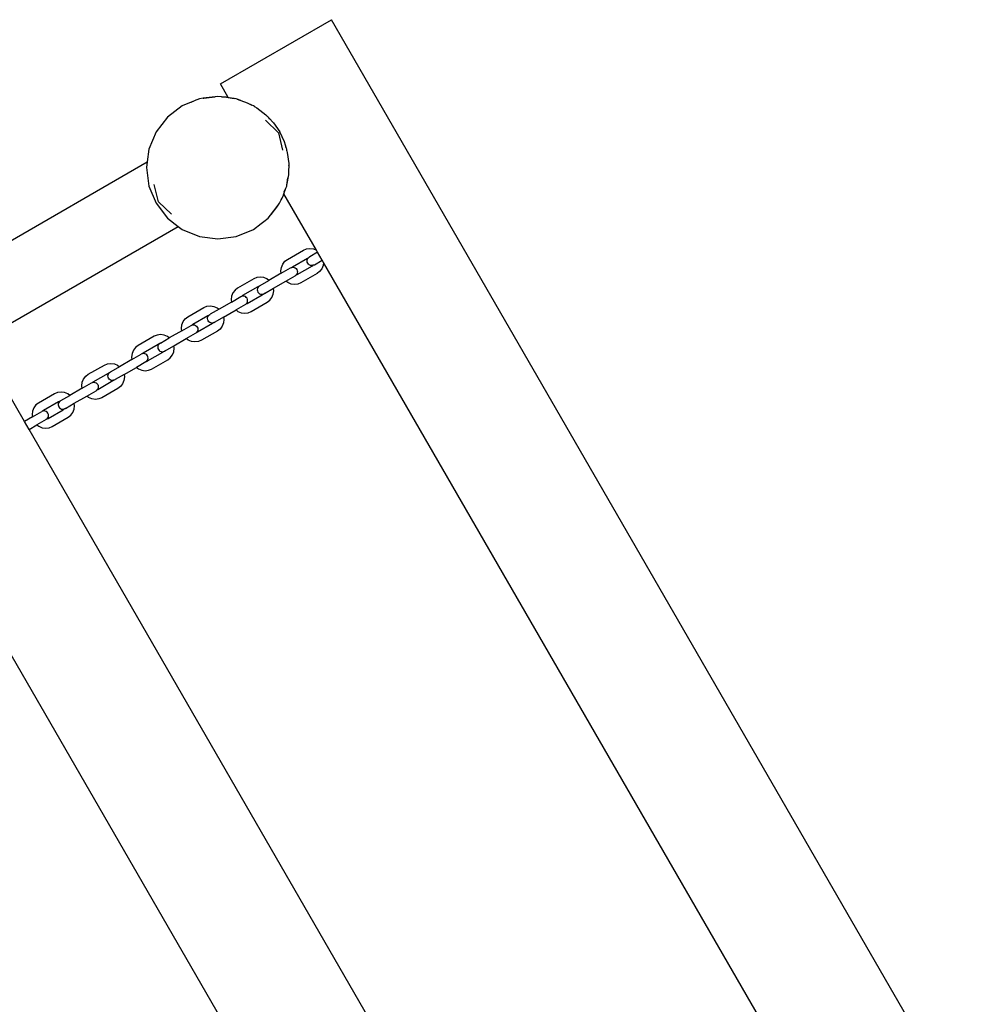
# Model space of a CAD drawing. Extents: x -6.7 to 6.8, y -6.8 to 6.7.
# Drawn here: x 2.4 to 3, y -3.6 to -2.9 of the extents above; entities that cross this region are included whole.
import ezdxf

# ---------------------------------------------------------------- set-up
doc = ezdxf.new("R2010")
doc.units = 0
doc.layers.get('0').update_dxf_attribs({"linetype": 'CONTINUOUS'})

msp = doc.modelspace()

# ---------------------------------------------------------------- linework, layer by layer
for p, q in [((2.51284, -2.97025), (2.59079, -2.92525)), ((3.04079, -3.70467), (2.59079, -2.92525)), ((2.51832, -2.97973), (2.51284, -2.97025)), ((2.49242, -2.98307), (2.49442, -2.98225)), ((2.49242, -2.98307), (2.49372, -2.98245)), ((2.49372, -2.98245), (2.49442, -2.98225)), ((2.49814, -2.98071), (2.49442, -2.98225)), ((2.50081, -2.98035), (2.49814, -2.98071)), ((2.5093, -2.97924), (2.50081, -2.98035)), ((2.50081, -2.98035), (2.50119, -2.98024)), ((2.50119, -2.98024), (2.5089, -2.97923)), ((2.5089, -2.97923), (2.5093, -2.97924)), ((2.51108, -2.979), (2.5093, -2.97924)), ((2.51375, -2.97935), (2.51108, -2.979)), ((2.51375, -2.97935), (2.51668, -2.97943)), ((2.5149, -2.9795), (2.51375, -2.97935)), ((2.51668, -2.97943), (2.51832, -2.97973)), ((2.52244, -2.9805), (2.51721, -2.97981)), ((2.51832, -2.97973), (2.52244, -2.9805)), ((2.52402, -2.98071), (2.52244, -2.9805)), ((2.52455, -2.98092), (2.52402, -2.98071)), ((2.52455, -2.98092), (2.53167, -2.98345)), ((2.52714, -2.982), (2.52455, -2.98092)), ((2.48608, -2.9857), (2.47573, -2.99365)), ((2.49242, -2.98307), (2.48608, -2.9857)), ((2.53167, -2.98345), (2.535, -2.98525)), ((2.535, -2.98525), (2.53393, -2.98481)), ((2.53608, -2.9857), (2.535, -2.98525)), ((2.5367, -2.98618), (2.53608, -2.9857)), ((2.5367, -2.98618), (2.53851, -2.98716)), ((2.53731, -2.98665), (2.5367, -2.98618)), ((2.53851, -2.98716), (2.54469, -2.9919)), ((2.47573, -2.99365), (2.46778, -3.004)), ((2.54446, -2.9958), (2.55351, -3.00451)), ((2.54469, -2.9919), (2.54611, -2.9934)), ((2.54611, -2.9934), (2.5455, -2.99293)), ((2.54644, -2.99365), (2.54611, -2.9934)), ((2.54681, -2.99414), (2.54644, -2.99365)), ((2.54681, -2.99414), (2.55005, -2.99754)), ((2.54752, -2.99505), (2.54681, -2.99414)), ((2.55005, -2.99754), (2.55446, -3.00396)), ((2.46778, -3.004), (2.46278, -3.01606)), ((2.55351, -3.00451), (2.55652, -3.0167)), ((2.55781, -3.01098), (2.55446, -3.00396)), ((2.46278, -3.01606), (2.46161, -3.02501)), ((2.55914, -3.01549), (2.55781, -3.01098)), ((2.55914, -3.01549), (2.5587, -3.01442)), ((2.55938, -3.01606), (2.55914, -3.01549)), ((2.55943, -3.01647), (2.55938, -3.01606)), ((2.56002, -3.01845), (2.55943, -3.01647)), ((2.55953, -3.01724), (2.55943, -3.01647)), ((2.56103, -3.02616), (2.56002, -3.01845)), ((2.31822, -3.1078), (2.46161, -3.02501)), ((2.46161, -3.02501), (2.46108, -3.029)), ((2.46108, -3.029), (2.46278, -3.04194)), ((2.56078, -3.03131), (2.56093, -3.03016)), ((2.56083, -3.03395), (2.56093, -3.03016)), ((2.56098, -3.02823), (2.56088, -3.02746)), ((2.56093, -3.03016), (2.56108, -3.029)), ((2.56098, -3.02823), (2.56103, -3.02616)), ((2.56108, -3.029), (2.56098, -3.02823)), ((2.55945, -3.04138), (2.56083, -3.03395)), ((2.55945, -3.04138), (2.56014, -3.03615)), ((2.46278, -3.04194), (2.46778, -3.054)), ((2.46949, -3.05301), (2.46648, -3.04082)), ((2.55737, -3.04737), (2.55877, -3.04341)), ((2.55769, -3.04601), (2.55877, -3.04341)), ((2.55877, -3.04341), (2.55938, -3.04194)), ((2.55938, -3.04194), (2.55945, -3.04138)), ((2.55438, -3.054), (2.55541, -3.05151)), ((2.55541, -3.05151), (2.55681, -3.04894)), ((2.55541, -3.05151), (2.55586, -3.05044)), ((2.55681, -3.04894), (2.55737, -3.04737)), ((2.58014, -3.08681), (2.55737, -3.04737)), ((2.46778, -3.054), (2.47573, -3.06436)), ((2.47854, -3.06172), (2.46949, -3.05301)), ((2.54808, -3.06222), (2.55329, -3.05543)), ((2.54836, -3.06195), (2.5531, -3.05578)), ((2.5531, -3.05578), (2.55329, -3.05543)), ((2.55329, -3.05543), (2.55438, -3.054)), ((2.47573, -3.06436), (2.48334, -3.0702)), ((2.54324, -3.06681), (2.54644, -3.06436)), ((2.54644, -3.06436), (2.54808, -3.06222)), ((2.54808, -3.06222), (2.54836, -3.06195)), ((2.34322, -3.1511), (2.48334, -3.0702)), ((2.48334, -3.0702), (2.48608, -3.0723)), ((2.48608, -3.0723), (2.49814, -3.0773)), ((2.52402, -3.0773), (2.53608, -3.0723)), ((2.53608, -3.0723), (2.54153, -3.06813)), ((2.54153, -3.06813), (2.54324, -3.06681)), ((2.54153, -3.06813), (2.54271, -3.06731)), ((2.54271, -3.06731), (2.54324, -3.06681)), ((2.49814, -3.0773), (2.51108, -3.079)), ((2.51108, -3.079), (2.52402, -3.0773)), ((2.57112, -3.08681), (2.57321, -3.08594)), ((2.57321, -3.08594), (2.57566, -3.08563)), ((2.57566, -3.08563), (2.57811, -3.08596)), ((2.57811, -3.08596), (2.58014, -3.08681)), ((2.55986, -3.09331), (2.57112, -3.08681)), ((2.56336, -3.09856), (2.57392, -3.09246)), ((2.57373, -3.09367), (2.57405, -3.09291)), ((2.57392, -3.09246), (2.57469, -3.09214)), ((2.57405, -3.09291), (2.57455, -3.09226)), ((2.57455, -3.09226), (2.57469, -3.09214)), ((2.57469, -3.09214), (2.5752, -3.09176)), ((2.57469, -3.09214), (2.57487, -3.09207)), ((2.57536, -3.09166), (2.5752, -3.09176)), ((2.57536, -3.09166), (2.5754, -3.09167)), ((2.5754, -3.09167), (2.57557, -3.09154)), ((2.58105, -3.08838), (2.57557, -3.09154)), ((2.58105, -3.08838), (2.58014, -3.08681)), ((2.58422, -3.09388), (2.58105, -3.08838)), ((2.55532, -3.1014), (2.55564, -3.09894)), ((2.55555, -3.1031), (2.56211, -3.09931)), ((2.55564, -3.09894), (2.55657, -3.09665)), ((2.55657, -3.09665), (2.55807, -3.09469)), ((2.55807, -3.09469), (2.55986, -3.09331)), ((2.56211, -3.09931), (2.5627, -3.09907)), ((2.5627, -3.09907), (2.56336, -3.09856)), ((2.5627, -3.09907), (2.56287, -3.099)), ((2.56287, -3.099), (2.56369, -3.09889)), ((2.56369, -3.09889), (2.5645, -3.099)), ((2.5645, -3.099), (2.56526, -3.09932)), ((2.56526, -3.09932), (2.56592, -3.09983)), ((2.56592, -3.09983), (2.56642, -3.10049)), ((2.57712, -3.09801), (2.56657, -3.1041)), ((2.57363, -3.09449), (2.57373, -3.09367)), ((2.57374, -3.09531), (2.57363, -3.09449)), ((2.57406, -3.09608), (2.57374, -3.09531)), ((2.57456, -3.09674), (2.57406, -3.09608)), ((2.57522, -3.09724), (2.57456, -3.09674)), ((2.57598, -3.09756), (2.57522, -3.09724)), ((2.5768, -3.09767), (2.57598, -3.09756)), ((2.57761, -3.09757), (2.5768, -3.09767)), ((2.57779, -3.0975), (2.57712, -3.09801)), ((2.57779, -3.0975), (2.57761, -3.09757)), ((2.57793, -3.09738), (2.57779, -3.0975)), ((2.57837, -3.09725), (2.57803, -3.0974)), ((2.57837, -3.09725), (2.57874, -3.09704)), ((2.57874, -3.09704), (2.58422, -3.09388)), ((2.57893, -3.09683), (2.57874, -3.09704)), ((2.58391, -3.09992), (2.58241, -3.10188)), ((2.58485, -3.09763), (2.58391, -3.09992)), ((2.58513, -3.09544), (2.58422, -3.09388)), ((2.58513, -3.09544), (2.58485, -3.09763)), ((2.89582, -3.63358), (2.58513, -3.09544)), ((2.53622, -3.10696), (2.52496, -3.11346)), ((2.53831, -3.1061), (2.53622, -3.10696)), ((2.54076, -3.10578), (2.53831, -3.1061)), ((2.54321, -3.10611), (2.54076, -3.10578)), ((2.5455, -3.10707), (2.54321, -3.10611)), ((2.54685, -3.10812), (2.5455, -3.10707)), ((2.55555, -3.1031), (2.54685, -3.10812)), ((2.55555, -3.1031), (2.55532, -3.1014)), ((2.55873, -3.1086), (2.56528, -3.10481)), ((2.56528, -3.10481), (2.56579, -3.10442)), ((2.56657, -3.1041), (2.56579, -3.10442)), ((2.56593, -3.10431), (2.56579, -3.10442)), ((2.56643, -3.10366), (2.56593, -3.10431)), ((2.56642, -3.10049), (2.56674, -3.10125)), ((2.56675, -3.10289), (2.56643, -3.10366)), ((2.56674, -3.10125), (2.56685, -3.10207)), ((2.56685, -3.10207), (2.56675, -3.10289)), ((2.58062, -3.10326), (2.56936, -3.10976)), ((2.58241, -3.10188), (2.58062, -3.10326)), ((2.52496, -3.11346), (2.52317, -3.11484)), ((2.53901, -3.11261), (2.52846, -3.11871)), ((2.53883, -3.11382), (2.53873, -3.11464)), ((2.53915, -3.11306), (2.53883, -3.11382)), ((2.53979, -3.11229), (2.53901, -3.11261)), ((2.53964, -3.11241), (2.53915, -3.11306)), ((2.53979, -3.11229), (2.53964, -3.11241)), ((2.53997, -3.11222), (2.53979, -3.11229)), ((2.54003, -3.11221), (2.53997, -3.11222)), ((2.5403, -3.11191), (2.54, -3.11213)), ((2.5403, -3.11191), (2.54046, -3.11181)), ((2.5405, -3.11182), (2.54046, -3.11181)), ((2.54067, -3.11169), (2.5405, -3.11182)), ((2.54067, -3.11169), (2.54685, -3.10812)), ((2.54384, -3.11719), (2.55003, -3.11362)), ((2.55003, -3.11362), (2.55873, -3.1086)), ((2.55026, -3.11532), (2.55003, -3.11362)), ((2.56008, -3.10965), (2.55873, -3.1086)), ((2.56237, -3.1106), (2.56008, -3.10965)), ((2.56482, -3.11094), (2.56237, -3.1106)), ((2.56727, -3.11062), (2.56482, -3.11094)), ((2.56936, -3.10976), (2.56727, -3.11062)), ((2.52073, -3.11909), (2.52042, -3.12155)), ((2.52065, -3.12325), (2.52721, -3.11946)), ((2.52167, -3.1168), (2.52073, -3.11909)), ((2.52317, -3.11484), (2.52167, -3.1168)), ((2.52721, -3.11946), (2.52779, -3.11922)), ((2.52846, -3.11871), (2.52779, -3.11922)), ((2.52796, -3.11915), (2.52779, -3.11922)), ((2.52878, -3.11905), (2.52796, -3.11915)), ((2.5296, -3.11915), (2.52878, -3.11905)), ((2.53036, -3.11947), (2.5296, -3.11915)), ((2.53102, -3.11998), (2.53036, -3.11947)), ((2.53152, -3.12064), (2.53102, -3.11998)), ((2.53184, -3.1214), (2.53152, -3.12064)), ((2.53166, -3.12425), (2.54222, -3.11816)), ((2.53873, -3.11464), (2.53884, -3.11546)), ((2.53884, -3.11546), (2.53916, -3.11623)), ((2.53916, -3.11623), (2.53966, -3.11689)), ((2.53966, -3.11689), (2.54032, -3.11739)), ((2.54032, -3.11739), (2.54108, -3.11771)), ((2.54108, -3.11771), (2.5419, -3.11782)), ((2.5419, -3.11782), (2.54271, -3.11772)), ((2.54222, -3.11816), (2.54288, -3.11765)), ((2.54271, -3.11772), (2.54288, -3.11765)), ((2.54288, -3.11765), (2.54347, -3.11741)), ((2.54288, -3.11765), (2.54303, -3.11753)), ((2.54303, -3.11753), (2.54307, -3.11748)), ((2.54347, -3.11741), (2.54363, -3.11731)), ((2.54363, -3.11731), (2.54365, -3.11727)), ((2.54384, -3.11719), (2.54365, -3.11727)), ((2.54751, -3.12203), (2.54901, -3.12007)), ((2.54901, -3.12007), (2.54994, -3.11778)), ((2.54994, -3.11778), (2.55026, -3.11532)), ((2.49006, -3.13361), (2.50132, -3.12711)), ((2.50132, -3.12711), (2.50341, -3.12625)), ((2.50341, -3.12625), (2.50586, -3.12593)), ((2.50586, -3.12593), (2.50831, -3.12626)), ((2.50831, -3.12626), (2.51059, -3.12722)), ((2.51059, -3.12722), (2.51195, -3.12827)), ((2.52065, -3.12325), (2.51195, -3.12827)), ((2.52042, -3.12155), (2.52065, -3.12325)), ((2.53038, -3.12496), (2.52382, -3.12875)), ((2.53089, -3.12457), (2.53038, -3.12496)), ((2.53089, -3.12457), (2.53166, -3.12425)), ((2.53089, -3.12457), (2.53103, -3.12446)), ((2.53103, -3.12446), (2.53153, -3.12381)), ((2.53153, -3.12381), (2.53185, -3.12304)), ((2.53195, -3.12222), (2.53184, -3.1214)), ((2.53185, -3.12304), (2.53195, -3.12222)), ((2.53446, -3.12991), (2.54572, -3.12341)), ((2.54572, -3.12341), (2.54751, -3.12203)), ((2.48827, -3.13499), (2.49006, -3.13361)), ((2.49356, -3.13886), (2.50411, -3.13277)), ((2.50383, -3.1348), (2.50393, -3.13398)), ((2.50393, -3.13398), (2.50424, -3.13321)), ((2.50411, -3.13277), (2.50489, -3.13244)), ((2.50424, -3.13321), (2.50474, -3.13256)), ((2.50474, -3.13256), (2.50489, -3.13244)), ((2.50489, -3.13244), (2.50539, -3.13206)), ((2.50489, -3.13244), (2.50506, -3.13237)), ((2.50555, -3.13196), (2.50539, -3.13206)), ((2.50555, -3.13196), (2.5056, -3.13197)), ((2.5056, -3.13197), (2.50576, -3.13184)), ((2.51195, -3.12827), (2.50576, -3.13184)), ((2.51513, -3.13377), (2.50894, -3.13734)), ((2.51513, -3.13377), (2.52382, -3.12875)), ((2.51513, -3.13377), (2.51536, -3.13547)), ((2.52382, -3.12875), (2.52518, -3.1298)), ((2.52518, -3.1298), (2.52747, -3.13076)), ((2.52747, -3.13076), (2.52992, -3.13109)), ((2.52992, -3.13109), (2.53237, -3.13077)), ((2.53237, -3.13077), (2.53446, -3.12991)), ((2.48552, -3.1417), (2.48583, -3.13924)), ((2.48575, -3.1434), (2.4923, -3.13961)), ((2.48583, -3.13924), (2.48677, -3.13695)), ((2.48677, -3.13695), (2.48827, -3.13499)), ((2.4923, -3.13961), (2.49289, -3.13937)), ((2.49289, -3.13937), (2.49356, -3.13886)), ((2.49289, -3.13937), (2.49307, -3.1393)), ((2.49307, -3.1393), (2.49388, -3.13919)), ((2.49388, -3.13919), (2.4947, -3.13931)), ((2.4947, -3.13931), (2.49546, -3.13962)), ((2.49546, -3.13962), (2.49612, -3.14013)), ((2.49612, -3.14013), (2.49662, -3.14079)), ((2.49662, -3.14079), (2.49694, -3.14155)), ((2.50731, -3.13831), (2.49676, -3.1444)), ((2.49694, -3.14155), (2.49705, -3.14237)), ((2.50394, -3.13562), (2.50383, -3.1348)), ((2.50425, -3.13638), (2.50394, -3.13562)), ((2.50476, -3.13704), (2.50425, -3.13638)), ((2.50541, -3.13754), (2.50476, -3.13704)), ((2.50618, -3.13786), (2.50541, -3.13754)), ((2.50699, -3.13798), (2.50618, -3.13786)), ((2.50781, -3.13787), (2.50699, -3.13798)), ((2.50798, -3.1378), (2.50731, -3.13831)), ((2.50798, -3.1378), (2.50781, -3.13787)), ((2.50813, -3.13768), (2.50798, -3.1378)), ((2.50857, -3.13756), (2.50822, -3.1377)), ((2.50857, -3.13756), (2.50894, -3.13734)), ((2.50912, -3.13713), (2.50894, -3.13734)), ((2.51411, -3.14022), (2.51261, -3.14218)), ((2.51504, -3.13793), (2.51411, -3.14022)), ((2.51536, -3.13547), (2.51504, -3.13793)), ((2.46642, -3.14726), (2.45516, -3.15376)), ((2.46851, -3.1464), (2.46642, -3.14726)), ((2.47095, -3.14608), (2.46851, -3.1464)), ((2.47086, -3.15199), (2.47705, -3.14842)), ((2.47341, -3.14641), (2.47095, -3.14608)), ((2.47569, -3.14737), (2.47341, -3.14641)), ((2.47705, -3.14842), (2.47569, -3.14737)), ((2.48575, -3.1434), (2.47705, -3.14842)), ((2.48575, -3.1434), (2.48552, -3.1417)), ((2.48892, -3.1489), (2.49548, -3.14511)), ((2.49548, -3.14511), (2.49598, -3.14473)), ((2.49676, -3.1444), (2.49598, -3.14473)), ((2.49613, -3.14461), (2.49598, -3.14473)), ((2.49663, -3.14396), (2.49613, -3.14461)), ((2.49694, -3.14319), (2.49663, -3.14396)), ((2.49705, -3.14237), (2.49694, -3.14319)), ((2.51082, -3.14356), (2.49956, -3.15006)), ((2.51261, -3.14218), (2.51082, -3.14356)), ((2.37552, -3.20704), (2.34322, -3.1511)), ((2.45336, -3.15514), (2.45187, -3.1571)), ((2.45516, -3.15376), (2.45336, -3.15514)), ((2.46921, -3.15292), (2.45866, -3.15901)), ((2.46903, -3.15413), (2.46892, -3.15495)), ((2.46892, -3.15495), (2.46903, -3.15577)), ((2.46934, -3.15336), (2.46903, -3.15413)), ((2.46999, -3.1526), (2.46921, -3.15292)), ((2.46984, -3.15271), (2.46934, -3.15336)), ((2.46999, -3.1526), (2.46984, -3.15271)), ((2.47016, -3.15252), (2.46999, -3.1526)), ((2.47022, -3.15252), (2.47016, -3.15252)), ((2.47049, -3.15221), (2.4702, -3.15243)), ((2.47049, -3.15221), (2.47065, -3.15212)), ((2.4707, -3.15212), (2.47065, -3.15212)), ((2.47086, -3.15199), (2.4707, -3.15212)), ((2.47404, -3.15749), (2.48022, -3.15392)), ((2.48022, -3.15392), (2.48892, -3.1489)), ((2.48045, -3.15562), (2.48022, -3.15392)), ((2.49028, -3.14995), (2.48892, -3.1489)), ((2.49257, -3.15091), (2.49028, -3.14995)), ((2.49502, -3.15124), (2.49257, -3.15091)), ((2.49747, -3.15092), (2.49502, -3.15124)), ((2.49956, -3.15006), (2.49747, -3.15092)), ((2.45093, -3.15939), (2.45062, -3.16185)), ((2.45062, -3.16185), (2.45085, -3.16355)), ((2.45085, -3.16355), (2.4574, -3.15977)), ((2.45187, -3.1571), (2.45093, -3.15939)), ((2.45785, -3.15958), (2.4574, -3.15977)), ((2.45799, -3.15952), (2.45785, -3.15958)), ((2.45866, -3.15901), (2.45799, -3.15952)), ((2.45816, -3.15945), (2.45799, -3.15952)), ((2.45898, -3.15935), (2.45816, -3.15945)), ((2.4598, -3.15946), (2.45898, -3.15935)), ((2.46056, -3.15978), (2.4598, -3.15946)), ((2.46121, -3.16028), (2.46056, -3.15978)), ((2.46172, -3.16094), (2.46121, -3.16028)), ((2.46204, -3.1617), (2.46172, -3.16094)), ((2.46186, -3.16456), (2.47241, -3.15846)), ((2.46215, -3.16253), (2.46204, -3.1617)), ((2.46903, -3.15577), (2.46935, -3.15653)), ((2.46935, -3.15653), (2.46986, -3.15719)), ((2.46986, -3.15719), (2.47051, -3.1577)), ((2.47051, -3.1577), (2.47127, -3.15801)), ((2.47127, -3.15801), (2.47209, -3.15812)), ((2.47209, -3.15812), (2.47291, -3.15802)), ((2.47241, -3.15846), (2.47308, -3.15795)), ((2.47291, -3.15802), (2.47308, -3.15795)), ((2.47308, -3.15795), (2.47367, -3.15771)), ((2.47308, -3.15795), (2.47323, -3.15784)), ((2.47323, -3.15784), (2.47327, -3.15779)), ((2.47367, -3.15771), (2.47383, -3.15761)), ((2.47383, -3.15761), (2.47384, -3.15757)), ((2.47404, -3.15749), (2.47384, -3.15757)), ((2.47591, -3.16371), (2.47771, -3.16233)), ((2.47771, -3.16233), (2.4792, -3.16037)), ((2.4792, -3.16037), (2.48014, -3.15808)), ((2.48014, -3.15808), (2.48045, -3.15562)), ((2.42025, -3.17391), (2.43151, -3.16741)), ((2.43151, -3.16741), (2.4336, -3.16655)), ((2.4336, -3.16655), (2.43605, -3.16623)), ((2.44215, -3.16857), (2.43596, -3.17215)), ((2.43605, -3.16623), (2.4385, -3.16657)), ((2.4385, -3.16657), (2.44079, -3.16752)), ((2.44079, -3.16752), (2.44215, -3.16857)), ((2.45085, -3.16355), (2.44215, -3.16857)), ((2.44532, -3.17407), (2.45402, -3.16905)), ((2.46058, -3.16527), (2.45402, -3.16905)), ((2.45402, -3.16905), (2.45538, -3.1701)), ((2.46108, -3.16488), (2.46058, -3.16527)), ((2.46108, -3.16488), (2.46186, -3.16456)), ((2.46108, -3.16488), (2.46123, -3.16476)), ((2.46123, -3.16476), (2.46173, -3.16411)), ((2.46173, -3.16411), (2.46204, -3.16335)), ((2.46204, -3.16335), (2.46215, -3.16253)), ((2.46465, -3.17021), (2.47591, -3.16371)), ((2.41696, -3.17725), (2.41846, -3.17529)), ((2.41846, -3.17529), (2.42025, -3.17391)), ((2.42376, -3.17916), (2.43431, -3.17307)), ((2.43402, -3.1751), (2.43413, -3.17428)), ((2.43413, -3.17592), (2.43402, -3.1751)), ((2.43413, -3.17428), (2.43444, -3.17351)), ((2.43445, -3.17668), (2.43413, -3.17592)), ((2.43431, -3.17307), (2.43509, -3.17275)), ((2.43444, -3.17351), (2.43494, -3.17286)), ((2.43494, -3.17286), (2.43509, -3.17275)), ((2.43509, -3.17275), (2.43559, -3.17236)), ((2.43509, -3.17275), (2.43526, -3.17267)), ((2.43575, -3.17227), (2.43559, -3.17236)), ((2.43575, -3.17227), (2.4358, -3.17227)), ((2.4358, -3.17227), (2.43596, -3.17215)), ((2.44532, -3.17407), (2.43913, -3.17764)), ((2.44555, -3.17577), (2.44524, -3.17823)), ((2.44532, -3.17407), (2.44555, -3.17577)), ((2.45538, -3.1701), (2.45766, -3.17106)), ((2.45766, -3.17106), (2.46012, -3.17139)), ((2.46012, -3.17139), (2.46256, -3.17107)), ((2.46256, -3.17107), (2.46465, -3.17021)), ((2.41571, -3.182), (2.41603, -3.17954)), ((2.41594, -3.1837), (2.41571, -3.182)), ((2.41594, -3.1837), (2.4225, -3.17992)), ((2.41603, -3.17954), (2.41696, -3.17725)), ((2.4225, -3.17992), (2.42309, -3.17967)), ((2.42309, -3.17967), (2.42376, -3.17916)), ((2.42309, -3.17967), (2.42326, -3.1796)), ((2.42326, -3.1796), (2.42408, -3.1795)), ((2.42408, -3.1795), (2.42489, -3.17961)), ((2.42489, -3.17961), (2.42566, -3.17993)), ((2.42566, -3.17993), (2.42631, -3.18043)), ((2.42631, -3.18043), (2.42682, -3.18109)), ((2.42682, -3.18109), (2.42713, -3.18186)), ((2.43751, -3.17861), (2.42696, -3.18471)), ((2.42713, -3.18186), (2.42724, -3.18268)), ((2.42724, -3.18268), (2.42714, -3.1835)), ((2.43495, -3.17734), (2.43445, -3.17668)), ((2.43561, -3.17785), (2.43495, -3.17734)), ((2.43637, -3.17817), (2.43561, -3.17785)), ((2.43719, -3.17828), (2.43637, -3.17817)), ((2.438, -3.17817), (2.43719, -3.17828)), ((2.43818, -3.1781), (2.43751, -3.17861)), ((2.43818, -3.1781), (2.438, -3.17817)), ((2.43833, -3.17799), (2.43818, -3.1781)), ((2.43876, -3.17786), (2.43842, -3.178)), ((2.43876, -3.17786), (2.43913, -3.17764)), ((2.43932, -3.17743), (2.43913, -3.17764)), ((2.4428, -3.18248), (2.44101, -3.18386)), ((2.4443, -3.18052), (2.4428, -3.18248)), ((2.44524, -3.17823), (2.4443, -3.18052)), ((2.39661, -3.18756), (2.38535, -3.19406)), ((2.3987, -3.1867), (2.39661, -3.18756)), ((2.40115, -3.18638), (2.3987, -3.1867)), ((2.40106, -3.1923), (2.40725, -3.18872)), ((2.4036, -3.18672), (2.40115, -3.18638)), ((2.40589, -3.18767), (2.4036, -3.18672)), ((2.40725, -3.18872), (2.40589, -3.18767)), ((2.41594, -3.1837), (2.40725, -3.18872)), ((2.41042, -3.19422), (2.41912, -3.1892)), ((2.41912, -3.1892), (2.42567, -3.18542)), ((2.42048, -3.19025), (2.41912, -3.1892)), ((2.42567, -3.18542), (2.426, -3.18517)), ((2.426, -3.18517), (2.42618, -3.18503)), ((2.42696, -3.18471), (2.42618, -3.18503)), ((2.42633, -3.18491), (2.42618, -3.18503)), ((2.42682, -3.18426), (2.42633, -3.18491)), ((2.42714, -3.1835), (2.42682, -3.18426)), ((2.44101, -3.18386), (2.42975, -3.19036)), ((2.38356, -3.19544), (2.38206, -3.1974)), ((2.38535, -3.19406), (2.38356, -3.19544)), ((2.39941, -3.19322), (2.38885, -3.19931)), ((2.39922, -3.19443), (2.39912, -3.19525)), ((2.39912, -3.19525), (2.39923, -3.19607)), ((2.39954, -3.19366), (2.39922, -3.19443)), ((2.39923, -3.19607), (2.39955, -3.19683)), ((2.40018, -3.1929), (2.39941, -3.19322)), ((2.40004, -3.19301), (2.39954, -3.19366)), ((2.39955, -3.19683), (2.40005, -3.19749)), ((2.40018, -3.1929), (2.40004, -3.19301)), ((2.40036, -3.19283), (2.40018, -3.1929)), ((2.40042, -3.19282), (2.40036, -3.19283)), ((2.40069, -3.19251), (2.40039, -3.19274)), ((2.40069, -3.19251), (2.40085, -3.19242)), ((2.40089, -3.19242), (2.40085, -3.19242)), ((2.40106, -3.1923), (2.40089, -3.19242)), ((2.40423, -3.1978), (2.41042, -3.19422)), ((2.41034, -3.19838), (2.41065, -3.19592)), ((2.41065, -3.19592), (2.41042, -3.19422)), ((2.42276, -3.19121), (2.42048, -3.19025)), ((2.42521, -3.19154), (2.42276, -3.19121)), ((2.42766, -3.19123), (2.42521, -3.19154)), ((2.42975, -3.19036), (2.42766, -3.19123)), ((2.38113, -3.19969), (2.38081, -3.20215)), ((2.38081, -3.20215), (2.38104, -3.20385)), ((2.38104, -3.20385), (2.3876, -3.20007)), ((2.38206, -3.1974), (2.38113, -3.19969)), ((2.38804, -3.19988), (2.3876, -3.20007)), ((2.38818, -3.19982), (2.38804, -3.19988)), ((2.38885, -3.19931), (2.38818, -3.19982)), ((2.38836, -3.19975), (2.38818, -3.19982)), ((2.38917, -3.19965), (2.38836, -3.19975)), ((2.38999, -3.19976), (2.38917, -3.19965)), ((2.39075, -3.20008), (2.38999, -3.19976)), ((2.39141, -3.20058), (2.39075, -3.20008)), ((2.39191, -3.20124), (2.39141, -3.20058)), ((2.39223, -3.20201), (2.39191, -3.20124)), ((2.39192, -3.20441), (2.39224, -3.20365)), ((2.39206, -3.20486), (2.40261, -3.19876)), ((2.39234, -3.20283), (2.39223, -3.20201)), ((2.39224, -3.20365), (2.39234, -3.20283)), ((2.40005, -3.19749), (2.40071, -3.198)), ((2.40071, -3.198), (2.40147, -3.19832)), ((2.40147, -3.19832), (2.40229, -3.19843)), ((2.40229, -3.19843), (2.40311, -3.19832)), ((2.40261, -3.19876), (2.40328, -3.19825)), ((2.40311, -3.19832), (2.40328, -3.19825)), ((2.40328, -3.19825), (2.40386, -3.19801)), ((2.40328, -3.19825), (2.40342, -3.19814)), ((2.40342, -3.19814), (2.40346, -3.19809)), ((2.40386, -3.19801), (2.40402, -3.19792)), ((2.40402, -3.19792), (2.40404, -3.19787)), ((2.40423, -3.1978), (2.40404, -3.19787)), ((2.40611, -3.20401), (2.4079, -3.20263)), ((2.4079, -3.20263), (2.4094, -3.20067)), ((2.4094, -3.20067), (2.41034, -3.19838)), ((2.38104, -3.20385), (2.37552, -3.20704)), ((2.37869, -3.21254), (2.37552, -3.20704)), ((2.37869, -3.21254), (2.38422, -3.20935)), ((2.39077, -3.20557), (2.38422, -3.20935)), ((2.38422, -3.20935), (2.38557, -3.2104)), ((2.38557, -3.2104), (2.38786, -3.21136)), ((2.39128, -3.20518), (2.39077, -3.20557)), ((2.39128, -3.20518), (2.39206, -3.20486)), ((2.39128, -3.20518), (2.39143, -3.20506)), ((2.39143, -3.20506), (2.39192, -3.20441)), ((2.39276, -3.21138), (2.39485, -3.21051)), ((2.39485, -3.21051), (2.40611, -3.20401)), ((2.69119, -3.75381), (2.37869, -3.21254)), ((2.38786, -3.21136), (2.39031, -3.21169)), ((2.39031, -3.21169), (2.39276, -3.21138)), ((2.61081, -3.79457), (2.30319, -3.26178))]:
    msp.add_line(p, q)

doc.saveas('drawing.dxf')
